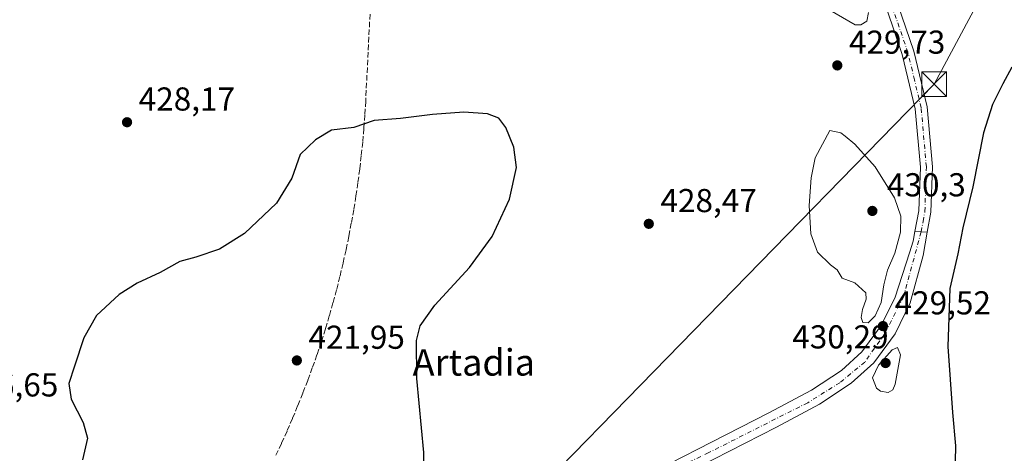
# Model space of a CAD drawing. Units: metres. Extents: x 600861 to 604342, y 4712971 to 4715335.
# Drawn here: x 603493 to 603791, y 4714894 to 4715025 of the extents above; entities that cross this region are included whole.
import ezdxf
from ezdxf.enums import TextEntityAlignment as Align

# ---------------------------------------------------------------- set-up
doc = ezdxf.new("R2010")
doc.units = ezdxf.units.M
doc.header["$MEASUREMENT"] = 0
doc.linetypes.add('DGN Style 3', pattern=[2.307223458686699, 1.648016756204785, -0.6592067024819142])
doc.linetypes.add('DGN Style 4', pattern=[2.6384748266838614, 1.318413404963828, -0.6592067024819142, 0.001648016756204785, -0.6592067024819142])
for name, color, linetype, lineweight in [('Camino eje', 30, 'DGN Style 4', 13), ('Carretera de calzada única Cxs', 7, 'Continuous', 13), ('Carretera de calzada única eje', 7, 'DGN Style 4', 0), ('Comarca CxS', 21, 'Continuous', 0), ('Comunidad Autónoma CxS', 142, 'Continuous', 0), ('Conducción de agua lineal', 4, 'DGN Style 3', 0), ('Curva de nivel maestra', 30, 'Continuous', 30), ('Curva de nivel normal', 30, 'Continuous', 0), ('Municipio CxS', 4, 'Continuous', 0), ('Núcleo urbano CxS', 7, 'Continuous', 0), ('Pista pavimentada Cxs', 135, 'Continuous', 0), ('Provincia CxS', 1, 'Continuous', 0), ('Punto de cota en terreno', 7, 'Continuous', 0), ('Rótulo de punto de cota en terreno', 7, 'Continuous', 0), ('Tendido', 6, 'Continuous', 0), ('Texto cartográfico', 7, 'Continuous', 0), ('Torre de tendido puntual', 7, 'Continuous', 0)]:
    doc.layers.add(name, color=color, linetype=linetype, lineweight=lineweight)
doc.styles.add('Style-Arial', font='txt')

# ---------------------------------------------------------------- blocks, each defined once
blk = doc.blocks.new('5PATER')
at = {"layer": 'Núcleo urbano CxS', "linetype": 'Continuous', "lineweight": 0}
h = blk.add_hatch(color=51, dxfattribs=at)
edge = h.paths.add_edge_path()
edge.add_ellipse((0, 0), major_axis=(-0.1095731443231308, -0.1110710700762829), ratio=0.9994222409660322, start_angle=0, end_angle=360)
blk = doc.blocks.new('5TTEND')
at = {"layer": 'Torre de tendido puntual', "color": 7, "linetype": 'Continuous', "lineweight": 0}
for p, q in [((-0.375, 0.3754), (0.375, -0.3746)), ((0.3720000000000001, 0.3784000000000001), (-0.3720000000000001, -0.3776))]:
    blk.add_line(p, q, dxfattribs=at)
at = {"layer": 'Torre de tendido puntual', "color": 7, "linetype": 'Continuous', "lineweight": 0, "flags": 128}
blk.add_lwpolyline([(-0.375, -0.3746), (0.375, -0.3746), (0.375, 0.3754), (-0.375, 0.3754), (-0.3720000000000001, -0.3776)], dxfattribs=at)

msp = doc.modelspace()

# ---------------------------------------------------------------- linework, layer by layer
at = {"layer": 'Camino eje', "color": 30, "linetype": 'DGN Style 4', "lineweight": 13}
msp.add_polyline3d([(603765.7313000001, 4714960.6613, 429.164499999999), (603766.3350999998, 4714963.800100001, 429.0893000000069), (603766.8850999996, 4714966.825099999, 428.960500000001), (603767.1151000002, 4714973.700099999, 428.8228999999993), (603767.3400999998, 4714980.3301, 428.8190000000032), (603765.7701000003, 4714998.170100001, 429.1364000000031), (603763.7500999998, 4715006.6251, 429.8861000000034), (603761.7801000001, 4715014.860099999, 429.7372000000032), (603757.0500999996, 4715028.5701, 430.0414000000019), (603753.6145000001, 4715033.2247, 430.192200000005)], dxfattribs=at)
at = {"layer": 'Carretera de calzada única Cxs', "color": 7, "linetype": 'Continuous', "lineweight": 13, "extrusion": (0.05089627802075697, 0.1839797337742261, 0.9816114437209862), "elevation": 898607.9085260124, "flags": 128}
msp.add_lwpolyline([(675224.8362302765, -4618653.605043586), (675223.0235483161, -4618654.022037772), (675221.2152058361, -4618654.445842165)], dxfattribs=at)
at = {"layer": 'Carretera de calzada única Cxs', "color": 7, "linetype": 'Continuous', "lineweight": 13}
for points in [[(603604.9600999998, 4714808.340100001, 420.4541999999929), (603613.0000999998, 4714817.6801, 421.7262999999948), (603617.0301000001, 4714826.800100001, 422.985400000005), (603618.7500999998, 4714830.590100001, 423.6812000000064), (603623.7100999998, 4714840.4801, 427.4839000000065), (603631.3201000001, 4714852.0101, 425.4817999999942), (603638.4101, 4714860.7401, 426.1855000000069), (603646.3701, 4714867.9801, 426.6725000000006), (603655.8701, 4714873.470100001, 427.2526000000071), (603672.3501000004, 4714881.7301, 427.9746000000014), (603719.7100999998, 4714905.9001, 429.7627000000066), (603732.5500999996, 4714912.770099999, 429.9343999999983), (603741.6201, 4714918.7601, 430.4470000000001), (603747.8201000001, 4714924.340100001, 429.9091999999946), (603753.6700999998, 4714932.3101, 429.7768000000069), (603757.8901000004, 4714940.960100001, 429.6484999999957), (603762.2500999998, 4714954.380100001, 429.3141999999935), (603763.3201000001, 4714957.850099999, 429.277700000006), (603763.8750999998, 4714960.7501, 429.2440999999963)], [(603767.5850999998, 4714960.5801, 429.0835999999982), (603766.3201000001, 4714953.5101, 429.1736999999994), (603762.4401000004, 4714939.2501, 429.4422999999952), (603757.8501000004, 4714929.790100001, 429.805600000007), (603751.4401000004, 4714921.0801, 430.0500999999931), (603744.6001000004, 4714914.9101, 430.2063000000053), (603735.0301000001, 4714908.600099999, 429.5179000000062), (603721.9600999998, 4714901.590100001, 432.616200000004), (603674.5500999996, 4714877.4001, 427.5400999999983), (603658.1700999998, 4714869.190099999, 426.7526999999973), (603649.2500999998, 4714864.040100001, 426.2877000000008), (603641.9401000004, 4714857.4001, 425.7673000000068), (603635.2500999998, 4714849.1501, 425.0544999999984), (603627.9200999998, 4714838.050100001, 424.3482999999979), (603623.1201, 4714828.5001, 423.8130999999995), (603617.7100999998, 4714816.5701, 421.9658999999957), (603616.0100999996, 4714809.4301, 420.9035000000004), (603617.4801000003, 4714807.0001, 420.6343999999954)], [(603672.3501000004, 4714881.7301, 427.9746000000014), (603719.7100999998, 4714905.9001, 429.7627000000066), (603732.5500999996, 4714912.770099999, 429.9343999999983), (603741.6201, 4714918.7601, 430.4470000000001), (603747.8201000001, 4714924.340100001, 429.9091999999946), (603753.6700999998, 4714932.3101, 429.7768000000069), (603757.8901000004, 4714940.960100001, 429.6484999999957), (603762.2500999998, 4714954.380100001, 429.3141999999935), (603763.3201000001, 4714957.850099999, 429.277700000006), (603763.8750999998, 4714960.7501, 429.2440999999963), (603765.7313000001, 4714960.6613, 429.164499999999), (603767.5850999998, 4714960.5801, 429.0835999999982), (603766.3201000001, 4714953.5101, 429.1736999999994), (603762.4401000004, 4714939.2501, 429.4422999999952), (603757.8501000004, 4714929.790100001, 429.805600000007), (603751.4401000004, 4714921.0801, 430.0500999999931), (603744.6001000004, 4714914.9101, 430.2063000000053), (603735.0301000001, 4714908.600099999, 429.5179000000062), (603721.9600999998, 4714901.590100001, 432.616200000004), (603674.5500999996, 4714877.4001, 427.5400999999983)]]:
    msp.add_polyline3d(points, dxfattribs=at)
at = {"layer": 'Carretera de calzada única eje', "color": 7, "linetype": 'DGN Style 4', "lineweight": 0}
msp.add_polyline3d([(603765.7313000001, 4714960.6613, 429.164499999999), (603760.4801000003, 4714941.140100001, 429.5329999999958), (603754.7801000001, 4714929.9301, 429.8029999999999), (603748.7301000003, 4714921.300100001, 429.9155000000028), (603741.1901000004, 4714915.0601, 430.1113000000041), (603731.4600999998, 4714909.0001, 429.4977000000072), (603701.5301000001, 4714893.9301, 428.7347000000009), (603674.6201, 4714881.020099999, 427.8481999999931), (603648.7100999998, 4714866.3301, 426.4575000000041), (603641.0100999996, 4714859.720100001, 425.9686999999976), (603628.3300999999, 4714844.470100001, 425.2606999999989), (603619.5100999996, 4714826.2601, 423.2692999999999), (603612.9600999998, 4714812.720100001, 421.0696000000025), (603610.1831, 4714807.781099999, 420.4744999999967)], dxfattribs=at)
at = {"layer": 'Comarca CxS', "color": 21, "linetype": 'Continuous', "lineweight": 0}
msp.add_3dface([(604315.200000785, 4713021.799982847), (600894.9600007578, 4712971.269982844), (600861.3900007576, 4715284.529982819), (604280.5000007837, 4715335.059982822)], dxfattribs=at)
at = {"layer": 'Comunidad Autónoma CxS', "color": 142, "linetype": 'Continuous', "lineweight": 0}
msp.add_3dface([(604315.200000785, 4713021.799982847), (600894.9600007578, 4712971.269982844), (600861.3900007576, 4715284.529982819), (604280.5000007837, 4715335.059982822)], dxfattribs=at)
at = {"layer": 'Conducción de agua lineal', "color": 4, "linetype": 'DGN Style 3', "lineweight": 0}
msp.add_polyline3d([(603604.8827999998, 4715144.055199999, 430.3320999999996), (603597.6829000004, 4715000.1568, 425.2177999999985), (603597.4329000004, 4714996.006800001, 425.0999000000011), (603597.1328999996, 4714991.9068, 424.950800000006), (603596.7829, 4714987.8069, 424.729800000001), (603596.3328999998, 4714983.706900001, 424.4474000000046), (603595.8828999996, 4714979.607000001, 424.1791999999987), (603595.3328999998, 4714975.506999999, 423.9505999999965), (603594.7329000002, 4714971.4571, 423.7707999999984), (603594.0828999998, 4714967.357100001, 423.6233999999968), (603593.3328999998, 4714963.3071, 423.5028000000021), (603592.5828999998, 4714959.257200001, 423.3828000000067), (603591.7329000002, 4714955.2072, 423.2566999999981), (603590.8328999998, 4714951.2073, 423.1459999999934), (603589.8828999996, 4714947.157299999, 423.0443999999989), (603588.8828999996, 4714943.157400001, 422.9790999999968), (603587.7829999998, 4714939.207400001, 422.9281000000047), (603586.6830000002, 4714935.257400001, 422.850099999996), (603585.483, 4714931.307499999, 422.7247000000062), (603584.233, 4714927.3575, 422.5525999999954), (603582.9330000002, 4714923.457599999, 422.3454000000056), (603581.5329999998, 4714919.557600001, 422.1309999999939), (603580.1330000004, 4714915.707699999, 421.9472999999998), (603578.6330000004, 4714911.8577, 421.7943999999989), (603577.0831000004, 4714908.0077, 421.6572000000015), (603575.5330999997, 4714904.207800001, 421.5766000000004), (603573.8831000002, 4714900.4078, 421.5029000000068), (603572.1831, 4714896.6579, 421.4162999999971), (603570.3831000002, 4714892.957900001, 421.3196999999927)], dxfattribs=at)
at = {"layer": 'Curva de nivel maestra', "color": 30, "linetype": 'Continuous', "lineweight": 30, "elevation": 425, "flags": 128}
for points in [[(603793.1900000004, 4715010.5001), (603790.4400000004, 4715005.4001), (603787.3200000003, 4714999.170100001), (603784.6200000001, 4714990.6501), (603781.3499999996, 4714974.3201), (603778.3399999999, 4714961.920100001), (603776.8799999999, 4714954.020099999), (603774.4400000004, 4714943.5801), (603773.8300000001, 4714926.0001), (603775.2800000003, 4714906.0001), (603776.1399999997, 4714896.0001), (603775.9800000006, 4714886.350099999)], [(603615.4900000002, 4714874.300100001), (603615.2599999999, 4714893.970100001), (603613.1200000001, 4714916.350099999), (603613.0199999996, 4714927.8201), (603614.2000000002, 4714932.270099999), (603618.5999999996, 4714938.4801), (603629.0899999999, 4714949.9001), (603635.9500000002, 4714959.280099999), (603641.1799999997, 4714970.5601), (603643.3399999999, 4714980.1501), (603642.5, 4714986.300100001), (603640.0599999996, 4714992.190099999), (603637.9400000004, 4714995.0701), (603634.5199999996, 4714996.340100001), (603627.4199999999, 4714996.840100001), (603617.8600000005, 4714996.1601), (603608.1900000004, 4714994.9901), (603600.2999999998, 4714994.370100001), (603594.1200000001, 4714992.2401), (603587.3799999999, 4714991.440099999), (603582.5499999998, 4714988.530099999), (603577.8700000001, 4714984.030099999), (603575.3799999999, 4714976.9001), (603570.7000000002, 4714969.360099999), (603561, 4714960.190099999), (603553.5, 4714955.450099999), (603546.2599999999, 4714952.9801), (603541.4699999997, 4714951.6801), (603535.54, 4714948.4301), (603528.54, 4714945.200099999), (603523.1200000001, 4714941.700099999), (603516.2300000006, 4714935.3301), (603512.3600000005, 4714928.640100001), (603509.6200000001, 4714920.020099999), (603507.9100000003, 4714914.7601), (603508.5700000003, 4714910.030099999), (603512.1900000004, 4714902.9801), (603513.5, 4714898.280099999), (603512.0199999996, 4714891.6801)]]:
    msp.add_lwpolyline(points, dxfattribs=at)
at = {"layer": 'Curva de nivel normal', "color": 30, "linetype": 'Continuous', "lineweight": 0, "elevation": 430, "flags": 128}
for points in [[(603749.7800000003, 4715027.0001), (603749.3600000005, 4715024.380100001), (603747.5199999996, 4715023.270099999), (603745.8300000001, 4715023.300100001), (603738.0800000001, 4715027.7601)], [(603738.1500000004, 4714991.300100001), (603733.7199999997, 4714983.100099999), (603732.5199999996, 4714977.0601), (603731.8399999999, 4714968.670100001), (603732.3399999999, 4714960.0701), (603734.4000000004, 4714954.5001), (603738.3499999996, 4714950.7401), (603740.3600000005, 4714949.1801), (603741.8799999999, 4714946.710100001), (603745.7300000006, 4714945.220100001), (603749.0499999998, 4714942.210100001), (603749.1200000001, 4714940.280099999), (603748.0499999998, 4714937.210100001), (603747.6500000004, 4714934.8101), (603748.0800000001, 4714933.2501), (603749.6799999997, 4714933.1801), (603751.8200000003, 4714935.290100001), (603753.6799999997, 4714939.3201), (603754.4199999999, 4714944.6601), (603755.6200000001, 4714949.120100001), (603757.7699999996, 4714954.210100001), (603759.54, 4714960.590100001), (603759.6399999997, 4714965.460100001), (603757.7100000001, 4714970.950099999), (603751.8200000003, 4714980.3101), (603745.6799999997, 4714987.1601), (603742.79, 4714989.610099999), (603741.4400000004, 4714990.610099999), (603738.1500000004, 4714991.300100001)], [(603758.6399999997, 4714925.7301), (603756.9500000002, 4714925.0001), (603752.8499999996, 4714920.340100001), (603751.0300000003, 4714916.520099999), (603752.2300000006, 4714913.4001), (603753.5099999999, 4714912.4801), (603755.7400000002, 4714912.040100001), (603757.1699999999, 4714912.920100001), (603757.8799999999, 4714914.5601), (603759.4900000002, 4714923.4301), (603758.6399999997, 4714925.7301)]]:
    msp.add_lwpolyline(points, dxfattribs=at)
at = {"layer": 'Municipio CxS', "color": 4, "linetype": 'Continuous', "lineweight": 0}
msp.add_3dface([(604315.200000785, 4713021.799982847), (600894.9600007578, 4712971.269982844), (600861.3900007576, 4715284.529982819), (604280.5000007837, 4715335.059982822)], dxfattribs=at)
at = {"layer": 'Pista pavimentada Cxs', "color": 135, "linetype": 'Continuous', "lineweight": 0, "extrusion": (0.05089627802075697, 0.1839797337742261, 0.9816114437209862), "elevation": 898607.9085260124, "flags": 128}
msp.add_lwpolyline([(675224.8362302765, -4618653.605043586), (675223.0235483161, -4618654.022037772), (675221.2152058361, -4618654.445842165)], dxfattribs=at)
at = {"layer": 'Pista pavimentada Cxs', "color": 135, "linetype": 'Continuous', "lineweight": 0}
for points in [[(603763.8750999998, 4714960.7501, 429.2440999999963), (603765.0800999999, 4714967.020099999, 429.1189000000013), (603765.5301000001, 4714980.280099999, 429.1953000000067), (603763.9801000003, 4714997.880100001, 429.0954000000056), (603760.0401, 4715014.350099999, 429.6294999999955), (603755.4301000005, 4715027.720100001, 429.9875999999931), (603747.3901000004, 4715038.620100001, 430.4440999999933), (603736.1801000005, 4715050.3201, 430.6284000000014), (603723.3201000001, 4715060.380100001, 430.6276999999973), (603708.3601000002, 4715068.220100001, 430.7262000000047), (603690.9501, 4715074.450099999, 430.7078000000038), (603666.6401000004, 4715080.460100001, 430.4704999999958), (603638.9801000003, 4715084.950099999, 429.7802999999985), (603609.1001000004, 4715089.2501, 429.8331999999937), (603594.4401000004, 4715091.280099999, 429.1646000000038), (603584.4801000003, 4715091.860099999, 429.453999999998), (603575.4001000002, 4715090.7401, 429.7504000000045), (603565.4401000004, 4715088.6501, 429.7434999999969), (603548.7301000003, 4715084.190099999, 429.8698000000004), (603523.5401, 4715075.890100001, 430.4746000000014), (603485.8800999997, 4715063.6501, 431.7902000000031)], [(603755.8372999998, 4715033.258199999, 430.215400000001), (603758.6700999998, 4715029.420100001, 430.0681000000041), (603762.3201000001, 4715018.850099999, 430.0090999999957), (603763.5201000003, 4715015.370100001, 429.954700000002), (603767.5601000005, 4714998.460100001, 429.204700000002), (603769.1501000002, 4714980.380100001, 428.4594999999972), (603768.6901000004, 4714966.630100001, 428.6508000000031), (603767.5850999998, 4714960.5801, 429.0835999999982)], [(603758.6700999998, 4715029.420100001, 430.0681000000041), (603762.3201000001, 4715018.850099999, 430.0090999999957), (603763.5201000003, 4715015.370100001, 429.954700000002), (603767.5601000005, 4714998.460100001, 429.204700000002), (603769.1501000002, 4714980.380100001, 428.4594999999972), (603768.6901000004, 4714966.630100001, 428.6508000000031), (603767.5850999998, 4714960.5801, 429.0835999999982), (603765.7313000001, 4714960.6613, 429.164499999999), (603763.8750999998, 4714960.7501, 429.2440999999963), (603765.0800999999, 4714967.020099999, 429.1189000000013), (603765.5301000001, 4714980.280099999, 429.1953000000067), (603763.9801000003, 4714997.880100001, 429.0954000000056), (603760.0401, 4715014.350099999, 429.6294999999955), (603755.4301000005, 4715027.720100001, 429.9875999999931)]]:
    msp.add_polyline3d(points, dxfattribs=at)
at = {"layer": 'Provincia CxS', "color": 1, "linetype": 'Continuous', "lineweight": 0}
msp.add_3dface([(604315.200000785, 4713021.799982847), (600894.9600007578, 4712971.269982844), (600861.3900007576, 4715284.529982819), (604280.5000007837, 4715335.059982822)], dxfattribs=at)
at = {"layer": 'Tendido', "color": 6, "linetype": 'Continuous', "lineweight": 0}
msp.add_polyline3d([(602984.5975000003, 4714178.2719, 406.1248999999953), (603073.0266000004, 4714310.0384, 405.7966000000015), (603229.3957000002, 4714475.6679, 415.7171999999992), (603327.2917, 4714586.793099999, 420.5537999999942), (603418.8378, 4714704.268300001, 425.0669999999955), (603499.0066999998, 4714787.876800001, 422.9890000000014), (603632.3430000005, 4714864.641100001, 429.6839000000036), (603769.676, 4715005.364800001, 430.756899999993), (603833.3241999998, 4715124.083699999, 433.0273000000016), (603921.5044, 4715291.365700001, 435.0323000000063), (603941.9075999996, 4715330.056, 434.2118999999948)], dxfattribs=at)

# ---------------------------------------------------------------- block references
at = {"layer": 'Punto de cota en terreno', "color": 7, "linetype": 'Continuous', "lineweight": 0, "xscale": 10, "yscale": 10, "zscale": 10}
for p in [(603740.3899999997, 4715011.02, 429.7299999999959), (603525.4800000006, 4714993.83, 428.1699999999983), (603751, 4714967, 430.3000000000029), (603683.3499999996, 4714963.109999999, 428.4700000000012), (603754.2000000002, 4714932.180000001, 429.5200000000041), (603576.8600000005, 4714921.779999999, 421.9499999999971), (603755, 4714921, 430.2899999999936)]:
    msp.add_blockref('5PATER', p, dxfattribs=at)
at = {"layer": 'Torre de tendido puntual', "color": 7, "linetype": 'Continuous', "lineweight": 0, "xscale": 10, "yscale": 10, "zscale": 10}
msp.add_blockref('5TTEND', (603769.676, 4715005.364800001, 430.756899999993), dxfattribs=at)

# ---------------------------------------------------------------- texts
at = {"layer": 'Rótulo de punto de cota en terreno', "color": 7, "linetype": 'Continuous', "lineweight": 0, "style": 'Style-Arial'}
for s, p in [('429,73', (603743.9177999999, 4715014.547800001)), ('428,17', (603529.0077999998, 4714997.357799999)), ('430,3', (603755.4096999997, 4714971.409700001)), ('428,47', (603686.8777999999, 4714966.637800001)), ('429,52', (603757.7278000005, 4714935.707800001)), ('421,95', (603580.3877999998, 4714925.307800001)), ('430,29', (603726.7571999999, 4714925.409700001)), ('426,65', (603475.5378000002, 4714910.887800001))]:
    msp.add_text(s, height=7.000000000000002, dxfattribs=at).set_placement(p)
at = {"layer": 'Texto cartográfico', "color": 7, "linetype": 'Continuous', "lineweight": 0, "style": 'Style-Arial'}
msp.add_text('Artadia', height=8, dxfattribs=at).set_placement((603630.4051195122, 4714921.190149999), align=Align.MIDDLE_CENTER)

doc.saveas('drawing.dxf')
